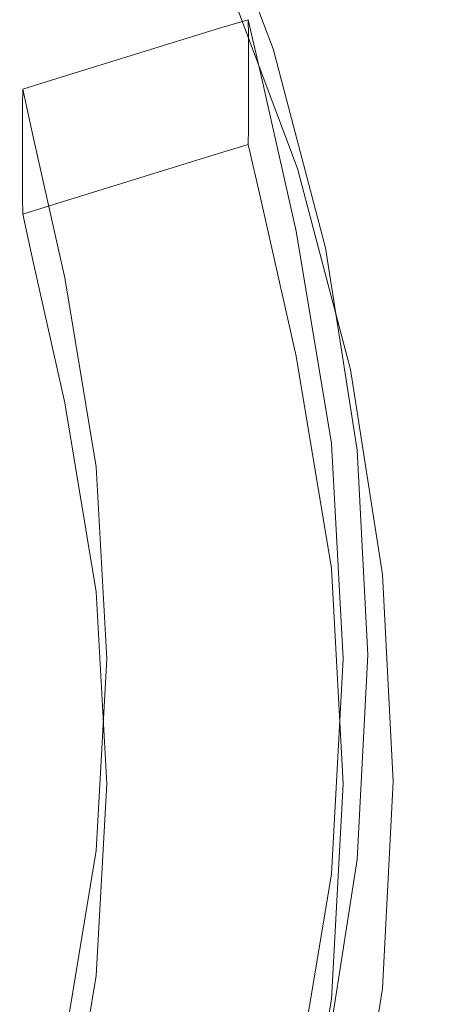
# Model space of a CAD drawing. Extents: x -24 to 24, y -150 to 24.
# Drawn here: x 7 to 9, y -140 to -136 of the extents above; entities that cross this region are included whole.
import ezdxf

# ---------------------------------------------------------------- set-up
doc = ezdxf.new("R2010")
doc.units = 0
doc.header["$LTSCALE"] = 500
doc.header["$MEASUREMENT"] = 0
doc.layers.add('FDESIGN_METAL_1', color=7, linetype='Continuous')

msp = doc.modelspace()

# ---------------------------------------------------------------- linework, layer by layer
at = {"layer": 'FDESIGN_METAL_1', "lineweight": 0}
for points, invisible_edges in [([(7.4381, -136.9424, 142.9325), (8.6045, -136.5396, 142.537), (8.6045, -134.356, 144.7894), (7.4381, -134.727, 145.2127)], 15), ([(7.4381, -136.9424, 142.9325), (7.4381, -134.727, 145.2127), (6.1887, -135.0049, 145.5298), (6.1887, -137.2441, 143.2288)], 15), ([(7.6659, -136.3508, 114.1801), (7.4349, -135.6397, 113.9518), (7.6086, -135.5922, 113.8805), (7.8803, -136.3166, 114.1131)], 11), ([(7.8803, -136.3166, 114.1131), (7.6086, -135.5922, 113.8805), (7.6364, -135.6235, 113.7785), (7.9091, -136.3504, 114.0119)], 15), ([(7.6659, -136.3508, 114.1801), (7.0917, -136.49, 114.2435), (6.9804, -135.8119, 114.0257), (7.4349, -135.6397, 113.9518)], 15), ([(7.9263, -136.4157, 113.8461), (7.9091, -136.3504, 114.0119), (7.6364, -135.6235, 113.7785), (7.6531, -135.6872, 113.6122)], 15), ([(7.935, -136.4985, 113.646), (7.9263, -136.4157, 113.8461), (7.6531, -135.6872, 113.6122), (7.6614, -135.7692, 113.4118)], 15), ([(8.9013, -136.5064, 112.8864), (8.6085, -136.5914, 112.9119), (8.3117, -135.8002, 112.6578), (8.5944, -135.6882, 112.6236)], 15), ([(7.935, -136.4985, 113.646), (7.6614, -135.7692, 113.4118), (7.6642, -135.8554, 113.2074), (7.9378, -136.585, 113.4417)], 15), ([(7.0917, -136.49, 114.2435), (6.0526, -136.6663, 114.3001), (6.3112, -136.0758, 114.1105), (6.9804, -135.8119, 114.0257)], 15), ([(8.6085, -136.5914, 112.9119), (8.3548, -136.6647, 112.9354), (8.0667, -135.8968, 112.6888), (8.3117, -135.8002, 112.6578)], 15), ([(7.9378, -136.585, 113.4417), (7.6642, -135.8554, 113.2074), (7.6642, -135.9316, 113.0293), (7.9378, -136.6613, 113.2636)], 15), ([(8.1808, -136.715, 112.9515), (7.8987, -135.9631, 112.7101), (8.0667, -135.8968, 112.6888), (8.3548, -136.6647, 112.9354)], 15), ([(7.9378, -136.7133, 113.1419), (7.9378, -136.6613, 113.2636), (7.6642, -135.9316, 113.0293), (7.6642, -135.9837, 112.9076)], 15), ([(8.07, -136.746, 112.9641), (7.7917, -136.0043, 112.7259), (7.8987, -135.9631, 112.7101), (8.1808, -136.715, 112.9515)], 15), ([(7.9412, -136.7454, 113.0645), (7.9378, -136.7133, 113.1419), (7.6642, -135.9837, 112.9076), (7.6674, -136.0154, 112.8301)], 15), ([(8.07, -136.746, 112.9641), (8.0058, -136.7616, 112.977), (7.7298, -136.0257, 112.7407), (7.7917, -136.0043, 112.7259)], 15), ([(7.9412, -136.7454, 113.0645), (7.6674, -136.0154, 112.8301), (7.6773, -136.0305, 112.7845), (7.9514, -136.7614, 113.0192)], 15), ([(7.9514, -136.7614, 113.0192), (7.6773, -136.0305, 112.7845), (7.697, -136.0327, 112.7588), (7.9718, -136.7654, 112.9941)], 15), ([(8.0058, -136.7616, 112.977), (7.9718, -136.7654, 112.9941), (7.697, -136.0327, 112.7588), (7.7298, -136.0257, 112.7407)], 13), ([(7.7871, -136.2072, 114.3856), (7.788, -136.2647, 114.2027), (7.6793, -136.2951, 114.2128), (7.6796, -136.2388, 114.3971)], 7), ([(7.7871, -136.2072, 114.3856), (7.6796, -136.2388, 114.3971), (7.7242, -136.436, 114.4643), (7.833, -136.4066, 114.4515)], 15), ([(7.7871, -136.2072, 114.3856), (7.833, -136.4066, 114.4515), (7.8359, -136.4649, 114.2678), (7.788, -136.2647, 114.2027)], 6), ([(7.3644, -136.3357, 114.4289), (7.6796, -136.2388, 114.3971), (7.6793, -136.2951, 114.2128), (7.3636, -136.3916, 114.2442)], 14), ([(7.3644, -136.3357, 114.4289), (7.407, -136.5251, 114.4942), (7.7242, -136.436, 114.4643), (7.6796, -136.2388, 114.3971)], 15), ([(7.7883, -136.4394, 113.6616), (7.6792, -136.4694, 113.6714), (7.6793, -136.2951, 114.2128), (7.788, -136.2647, 114.2027)], 15), ([(7.7883, -136.4394, 113.6616), (7.788, -136.2647, 114.2027), (7.8359, -136.4649, 114.2678), (7.8369, -136.6398, 113.7266)], 14), ([(7.3633, -136.5658, 113.7026), (7.3636, -136.3916, 114.2442), (7.6793, -136.2951, 114.2128), (7.6792, -136.4694, 113.6714)], 15), ([(7.3644, -136.3357, 114.4289), (7.3636, -136.3916, 114.2442), (7.0483, -136.4902, 114.276), (7.0493, -136.4336, 114.4602)], 7), ([(7.3644, -136.3357, 114.4289), (7.0493, -136.4336, 114.4602), (7.0897, -136.6149, 114.5222), (7.407, -136.5251, 114.4942)], 15), ([(7.8252, -137.0893, 114.4173), (7.6659, -136.3508, 114.1801), (7.8803, -136.3166, 114.1131), (8.0764, -137.0629, 114.3527)], 11), ([(8.0764, -137.0629, 114.3527), (7.8803, -136.3166, 114.1131), (7.9091, -136.3504, 114.0119), (8.1058, -137.0994, 114.2524)], 15), ([(7.8252, -137.0893, 114.4173), (7.1424, -137.2116, 114.4752), (7.0917, -136.49, 114.2435), (7.6659, -136.3508, 114.1801)], 15), ([(8.1235, -137.1664, 114.0872), (8.1058, -137.0994, 114.2524), (7.9091, -136.3504, 114.0119), (7.9263, -136.4157, 113.8461)], 15), ([(7.3633, -136.5658, 113.7026), (7.048, -136.6645, 113.7346), (7.0483, -136.4902, 114.276), (7.3636, -136.3916, 114.2442)], 15), ([(7.9662, -137.0008, 114.6444), (7.833, -136.4066, 114.4515), (7.7242, -136.436, 114.4643), (7.8553, -137.022, 114.6552)], 14), ([(7.9662, -137.0008, 114.6444), (7.9698, -137.0595, 114.4605), (7.8359, -136.4649, 114.2678), (7.833, -136.4066, 114.4515)], 15), ([(8.1324, -137.25, 113.8873), (8.1235, -137.1664, 114.0872), (7.9263, -136.4157, 113.8461), (7.935, -136.4985, 113.646)], 15), ([(6.9424, -136.4683, 114.4701), (7.0493, -136.4336, 114.4602), (7.0483, -136.4902, 114.276), (6.9409, -136.5266, 114.2875)], 15), ([(6.9424, -136.4683, 114.4701), (6.9811, -136.6468, 114.5293), (7.0897, -136.6149, 114.5222), (7.0493, -136.4336, 114.4602)], 7), ([(7.5326, -137.0869, 114.6776), (7.8553, -137.022, 114.6552), (7.7242, -136.436, 114.4643), (7.407, -136.5251, 114.4942)], 15), ([(7.7883, -136.4394, 113.6616), (7.788, -136.6151, 113.121), (7.6793, -136.6457, 113.1305), (7.6792, -136.4694, 113.6714)], 15), ([(7.7883, -136.4394, 113.6616), (7.8369, -136.6398, 113.7266), (7.8359, -136.8155, 113.1855), (7.788, -136.6151, 113.121)], 7), ([(7.1424, -137.2116, 114.4752), (5.8618, -137.4541, 114.5531), (6.0526, -136.6663, 114.3001), (7.0917, -136.49, 114.2435)], 15), ([(6.9404, -136.7015, 113.7465), (6.9409, -136.5266, 114.2875), (7.0483, -136.4902, 114.276), (7.048, -136.6645, 113.7346)], 14), ([(6.9424, -136.4683, 114.4701), (6.9409, -136.5266, 114.2875), (6.978, -136.7067, 114.3461), (6.9811, -136.6468, 114.5293)], 6), ([(7.3633, -136.5658, 113.7026), (7.6792, -136.4694, 113.6714), (7.6793, -136.6457, 113.1305), (7.3636, -136.7423, 113.1617)], 15), ([(7.9711, -137.2346, 113.9192), (7.8369, -136.6398, 113.7266), (7.8359, -136.4649, 114.2678), (7.9698, -137.0595, 114.4605)], 15), ([(6.9404, -136.7015, 113.7465), (6.977, -136.8822, 113.8051), (6.978, -136.7067, 114.3461), (6.9409, -136.5266, 114.2875)], 15), ([(7.5326, -137.0869, 114.6776), (7.407, -136.5251, 114.4942), (7.0897, -136.6149, 114.5222), (7.2098, -137.1526, 114.6975)], 15), ([(8.1324, -137.25, 113.8873), (7.935, -136.4985, 113.646), (7.9378, -136.585, 113.4417), (8.1353, -137.3367, 113.6831)], 15), ([(7.4381, -139, 140.466), (8.6045, -138.5656, 140.0983), (8.6045, -136.5396, 142.537), (7.4381, -136.9424, 142.9325)], 15), ([(7.3633, -136.5658, 113.7026), (7.3636, -136.7423, 113.1617), (7.0483, -136.8408, 113.1937), (7.048, -136.6645, 113.7346)], 15), ([(8.1353, -137.3367, 113.6831), (7.9378, -136.585, 113.4417), (7.9378, -136.6613, 113.2636), (8.1353, -137.413, 113.505)], 15), ([(8.8227, -137.4067, 113.1737), (8.5626, -137.4559, 113.1895), (8.3548, -136.6647, 112.9354), (8.6085, -136.5914, 112.9119)], 15), ([(7.099, -137.1761, 114.7012), (7.2098, -137.1526, 114.6975), (7.0897, -136.6149, 114.5222), (6.9811, -136.6468, 114.5293)], 15), ([(7.7871, -136.6758, 112.9391), (7.6796, -136.7081, 112.9482), (7.6793, -136.6457, 113.1305), (7.788, -136.6151, 113.121)], 15), ([(7.7871, -136.6758, 112.9391), (7.788, -136.6151, 113.121), (7.8359, -136.8155, 113.1855), (7.833, -136.876, 113.0026)], 6), ([(6.9404, -136.7015, 113.7465), (7.048, -136.6645, 113.7346), (7.0483, -136.8408, 113.1937), (6.9409, -136.877, 113.2058)], 7), ([(7.099, -137.1761, 114.7012), (6.9811, -136.6468, 114.5293), (6.978, -136.7067, 114.3461), (7.0953, -137.2363, 114.5178)], 14), ([(7.3644, -136.8053, 112.9793), (7.3636, -136.7423, 113.1617), (7.6793, -136.6457, 113.1305), (7.6796, -136.7081, 112.9482)], 15), ([(7.7871, -136.6758, 112.9391), (7.833, -136.876, 113.0026), (7.7242, -136.9073, 113.0095), (7.6796, -136.7081, 112.9482)], 7), ([(7.9711, -137.2346, 113.9192), (7.9698, -137.4102, 113.3781), (7.8359, -136.8155, 113.1855), (7.8369, -136.6398, 113.7266)], 15), ([(8.1353, -137.4651, 113.3833), (8.1353, -137.413, 113.505), (7.9378, -136.6613, 113.2636), (7.9378, -136.7133, 113.1419)], 15), ([(8.3843, -137.4897, 113.2003), (8.1808, -136.715, 112.9515), (8.3548, -136.6647, 112.9354), (8.5626, -137.4559, 113.1895)], 15), ([(6.9404, -136.7015, 113.7465), (6.9409, -136.877, 113.2058), (6.978, -137.0573, 113.2639), (6.977, -136.8822, 113.8051)], 15), ([(7.0941, -137.4119, 113.9767), (7.0953, -137.2363, 114.5178), (6.978, -136.7067, 114.3461), (6.977, -136.8822, 113.8051)], 15), ([(7.3644, -136.8053, 112.9793), (7.6796, -136.7081, 112.9482), (7.7242, -136.9073, 113.0095), (7.407, -136.997, 113.0374)], 14), ([(8.1388, -137.4974, 113.3059), (8.1353, -137.4651, 113.3833), (7.9378, -136.7133, 113.1419), (7.9412, -136.7454, 113.0645)], 15), ([(7.3644, -136.8053, 112.9793), (7.0493, -136.903, 113.0113), (7.0483, -136.8408, 113.1937), (7.3636, -136.7423, 113.1617)], 15), ([(8.1388, -137.4974, 113.3059), (7.9412, -136.7454, 113.0645), (7.9514, -136.7614, 113.0192), (8.1492, -137.5144, 113.261)], 15), ([(8.2707, -137.5102, 113.2095), (8.205, -137.5197, 113.2205), (8.0058, -136.7616, 112.977), (8.07, -136.746, 112.9641)], 15), ([(8.2707, -137.5102, 113.2095), (8.07, -136.746, 112.9641), (8.1808, -136.715, 112.9515), (8.3843, -137.4897, 113.2003)], 15), ([(8.1492, -137.5144, 113.261), (7.9514, -136.7614, 113.0192), (7.9718, -136.7654, 112.9941), (8.1701, -137.5203, 113.2365)], 15), ([(8.205, -137.5197, 113.2205), (8.1701, -137.5203, 113.2365), (7.9718, -136.7654, 112.9941), (8.0058, -136.7616, 112.977)], 13), ([(7.3644, -136.8053, 112.9793), (7.407, -136.997, 113.0374), (7.0897, -137.0862, 113.0674), (7.0493, -136.903, 113.0113)], 7), ([(7.9662, -137.4704, 113.1947), (7.833, -136.876, 113.0026), (7.8359, -136.8155, 113.1855), (7.9698, -137.4102, 113.3781)], 14), ([(6.9424, -136.9369, 113.0236), (6.9409, -136.877, 113.2058), (7.0483, -136.8408, 113.1937), (7.0493, -136.903, 113.0113)], 7), ([(6.9424, -136.9369, 113.0236), (6.9811, -137.1161, 113.0804), (6.978, -137.0573, 113.2639), (6.9409, -136.877, 113.2058)], 6), ([(7.0941, -137.4119, 113.9767), (6.977, -136.8822, 113.8051), (6.978, -137.0573, 113.2639), (7.0953, -137.587, 113.4353)], 15), ([(7.9662, -137.4704, 113.1947), (7.8553, -137.494, 113.1984), (7.7242, -136.9073, 113.0095), (7.833, -136.876, 113.0026)], 15), ([(6.9424, -136.9369, 113.0236), (7.0493, -136.903, 113.0113), (7.0897, -137.0862, 113.0674), (6.9811, -137.1161, 113.0804)], 15), ([(7.5326, -137.5596, 113.2184), (7.407, -136.997, 113.0374), (7.7242, -136.9073, 113.0095), (7.8553, -137.494, 113.1984)], 15), ([(7.4381, -139, 140.466), (7.4381, -136.9424, 142.9325), (6.1887, -137.2441, 143.2288), (6.1887, -139.3255, 140.7414)], 15), ([(7.5326, -137.5596, 113.2184), (7.2098, -137.6245, 113.2407), (7.0897, -137.0862, 113.0674), (7.407, -136.997, 113.0374)], 15), ([(7.9662, -137.0008, 114.6444), (7.8553, -137.022, 114.6552), (7.9861, -137.808, 114.9098), (8.0988, -137.7979, 114.9026)], 7), ([(7.9662, -137.0008, 114.6444), (8.0988, -137.7979, 114.9026), (8.1025, -137.857, 114.7189), (7.9698, -137.0595, 114.4605)], 15), ([(7.5326, -137.0869, 114.6776), (7.6579, -137.8404, 114.9216), (7.9861, -137.808, 114.9098), (7.8553, -137.022, 114.6552)], 15), ([(7.099, -137.6457, 113.2515), (7.0953, -137.587, 113.4353), (6.978, -137.0573, 113.2639), (6.9811, -137.1161, 113.0804)], 15), ([(7.8252, -137.0893, 114.4173), (8.0764, -137.0629, 114.3527), (8.1952, -137.8237, 114.5971), (7.9748, -137.8296, 114.655)], 13), ([(7.9711, -137.2346, 113.9192), (7.9698, -137.0595, 114.4605), (8.1025, -137.857, 114.7189), (8.1038, -138.0322, 114.1776)], 15), ([(8.0764, -137.0629, 114.3527), (8.1058, -137.0994, 114.2524), (8.2251, -137.8631, 114.4976), (8.1952, -137.8237, 114.5971)], 15), ([(7.099, -137.6457, 113.2515), (6.9811, -137.1161, 113.0804), (7.0897, -137.0862, 113.0674), (7.2098, -137.6245, 113.2407)], 14), ([(7.8252, -137.0893, 114.4173), (7.9748, -137.8296, 114.655), (7.3856, -137.8968, 114.6952), (7.1424, -137.2116, 114.4752)], 15), ([(7.5326, -137.0869, 114.6776), (7.2098, -137.1526, 114.6975), (7.3298, -137.8736, 114.9311), (7.6579, -137.8404, 114.9216)], 15), ([(8.1235, -137.1664, 114.0872), (8.243, -137.9317, 114.3329), (8.2251, -137.8631, 114.4976), (8.1058, -137.0994, 114.2524)], 15), ([(7.099, -137.1761, 114.7012), (7.2171, -137.886, 114.9311), (7.3298, -137.8736, 114.9311), (7.2098, -137.1526, 114.6975)], 15), ([(7.099, -137.1761, 114.7012), (7.0953, -137.2363, 114.5178), (7.2133, -137.9459, 114.7477), (7.2171, -137.886, 114.9311)], 7), ([(8.1324, -137.25, 113.8873), (8.252, -138.0161, 114.1333), (8.243, -137.9317, 114.3329), (8.1235, -137.1664, 114.0872)], 15), ([(7.1424, -137.2116, 114.4752), (7.3856, -137.8968, 114.6952), (6.3548, -138.1125, 114.7645), (5.8618, -137.4541, 114.5531)], 15), ([(7.0941, -137.4119, 113.9767), (7.2121, -138.1213, 114.2065), (7.2133, -137.9459, 114.7477), (7.0953, -137.2363, 114.5178)], 15), ([(7.9711, -137.2346, 113.9192), (8.1038, -138.0322, 114.1776), (8.1025, -138.2076, 113.6364), (7.9698, -137.4102, 113.3781)], 15), ([(8.1324, -137.25, 113.8873), (8.1353, -137.3367, 113.6831), (8.255, -138.1032, 113.9292), (8.252, -138.0161, 114.1333)], 15), ([(8.1353, -137.3367, 113.6831), (8.1353, -137.413, 113.505), (8.255, -138.1794, 113.7511), (8.255, -138.1032, 113.9292)], 15), ([(7.0941, -137.4119, 113.9767), (7.0953, -137.587, 113.4353), (7.2133, -138.2965, 113.6652), (7.2121, -138.1213, 114.2065)], 15), ([(7.9662, -137.4704, 113.1947), (7.9698, -137.4102, 113.3781), (8.1025, -138.2076, 113.6364), (8.0988, -138.2675, 113.4529)], 7), ([(8.1353, -137.4651, 113.3833), (8.255, -138.2315, 113.6294), (8.255, -138.1794, 113.7511), (8.1353, -137.413, 113.505)], 15), ([(7.9662, -137.4704, 113.1947), (8.0988, -138.2675, 113.4529), (7.9861, -138.2799, 113.453), (7.8553, -137.494, 113.1984)], 15), ([(8.1388, -137.4974, 113.3059), (8.2585, -138.2642, 113.5521), (8.255, -138.2315, 113.6294), (8.1353, -137.4651, 113.3833)], 15), ([(8.2707, -137.5102, 113.2095), (8.3843, -137.4897, 113.2003), (8.5077, -138.2796, 113.4539), (8.3924, -138.2894, 113.4597)], 15), ([(8.3843, -137.4897, 113.2003), (8.5626, -137.4559, 113.1895), (8.6886, -138.2627, 113.4485), (8.5077, -138.2796, 113.4539)], 15), ([(7.5326, -137.5596, 113.2184), (7.8553, -137.494, 113.1984), (7.9861, -138.2799, 113.453), (7.6579, -138.3131, 113.4624)], 15), ([(8.1388, -137.4974, 113.3059), (8.1492, -137.5144, 113.261), (8.2691, -138.2821, 113.5075), (8.2585, -138.2642, 113.5521)], 15), ([(8.1492, -137.5144, 113.261), (8.1701, -137.5203, 113.2365), (8.2904, -138.2901, 113.4837), (8.2691, -138.2821, 113.5075)], 15), ([(8.205, -137.5197, 113.2205), (8.3257, -138.2927, 113.4687), (8.2904, -138.2901, 113.4837), (8.1701, -137.5203, 113.2365)], 11), ([(8.2707, -137.5102, 113.2095), (8.3924, -138.2894, 113.4597), (8.3257, -138.2927, 113.4687), (8.205, -137.5197, 113.2205)], 15), ([(7.5326, -137.5596, 113.2184), (7.6579, -138.3131, 113.4624), (7.3298, -138.3455, 113.4743), (7.2098, -137.6245, 113.2407)], 15), ([(7.099, -137.6457, 113.2515), (7.2171, -138.3556, 113.4815), (7.2133, -138.2965, 113.6652), (7.0953, -137.587, 113.4353)], 15), ([(7.099, -137.6457, 113.2515), (7.2098, -137.6245, 113.2407), (7.3298, -138.3455, 113.4743), (7.2171, -138.3556, 113.4815)], 7), ([(7.6997, -138.6047, 115.1692), (8.0297, -138.605, 115.168), (7.9861, -137.808, 114.9098), (7.6579, -137.8404, 114.9216)], 15), ([(8.143, -138.6062, 115.1644), (8.0988, -137.7979, 114.9026), (7.9861, -137.808, 114.9098), (8.0297, -138.605, 115.168)], 14), ([(8.143, -138.6062, 115.1644), (8.1468, -138.6657, 114.9808), (8.1025, -137.857, 114.7189), (8.0988, -137.7979, 114.9026)], 15), ([(7.6997, -138.6047, 115.1692), (7.6579, -137.8404, 114.9216), (7.3298, -137.8736, 114.9311), (7.3698, -138.605, 115.168)], 15), ([(7.9748, -137.8296, 114.655), (8.0473, -138.5708, 114.893), (7.5553, -138.5638, 114.9094), (7.3856, -137.8968, 114.6952)], 15), ([(7.9748, -137.8296, 114.655), (8.1952, -137.8237, 114.5971), (8.2353, -138.5919, 114.8437), (8.0473, -138.5708, 114.893)], 13), ([(8.148, -138.841, 114.4396), (8.1038, -138.0322, 114.1776), (8.1025, -137.857, 114.7189), (8.1468, -138.6657, 114.9808)], 15), ([(8.1952, -137.8237, 114.5971), (8.2251, -137.8631, 114.4976), (8.2654, -138.6341, 114.7452), (8.2353, -138.5919, 114.8437)], 15), ([(7.2564, -138.6062, 115.1644), (7.2171, -137.886, 114.9311), (7.2133, -137.9459, 114.7477), (7.2527, -138.6657, 114.9808)], 14), ([(7.2564, -138.6062, 115.1644), (7.3698, -138.605, 115.168), (7.3298, -137.8736, 114.9311), (7.2171, -137.886, 114.9311)], 15), ([(8.243, -137.9317, 114.3329), (8.2834, -138.7043, 114.581), (8.2654, -138.6341, 114.7452), (8.2251, -137.8631, 114.4976)], 15), ([(7.3856, -137.8968, 114.6952), (7.5553, -138.5638, 114.9094), (6.8309, -138.5638, 114.9094), (6.3548, -138.1125, 114.7645)], 15), ([(8.252, -138.0161, 114.1333), (8.2924, -138.7897, 114.3817), (8.2834, -138.7043, 114.581), (8.243, -137.9317, 114.3329)], 15), ([(7.2514, -138.841, 114.4396), (7.2527, -138.6657, 114.9808), (7.2133, -137.9459, 114.7477), (7.2121, -138.1213, 114.2065)], 15), ([(8.148, -138.841, 114.4396), (8.1468, -139.0163, 113.8983), (8.1025, -138.2076, 113.6364), (8.1038, -138.0322, 114.1776)], 15), ([(8.252, -138.0161, 114.1333), (8.255, -138.1032, 113.9292), (8.2954, -138.877, 114.1777), (8.2924, -138.7897, 114.3817)], 15), ([(8.255, -138.1032, 113.9292), (8.255, -138.1794, 113.7511), (8.2954, -138.9532, 113.9996), (8.2954, -138.877, 114.1777)], 15), ([(7.2514, -138.841, 114.4396), (7.2121, -138.1213, 114.2065), (7.2133, -138.2965, 113.6652), (7.2527, -139.0163, 113.8983)], 15), ([(8.255, -138.2315, 113.6294), (8.2954, -139.0053, 113.8778), (8.2954, -138.9532, 113.9996), (8.255, -138.1794, 113.7511)], 15), ([(8.143, -139.0758, 113.7148), (8.0988, -138.2675, 113.4529), (8.1025, -138.2076, 113.6364), (8.1468, -139.0163, 113.8983)], 14), ([(8.2585, -138.2642, 113.5521), (8.299, -139.0383, 113.8007), (8.2954, -139.0053, 113.8778), (8.255, -138.2315, 113.6294)], 15), ([(8.2585, -138.2642, 113.5521), (8.2691, -138.2821, 113.5075), (8.3096, -139.0573, 113.7564), (8.299, -139.0383, 113.8007)], 15), ([(8.5077, -138.2796, 113.4539), (8.6886, -138.2627, 113.4485), (8.7312, -139.0771, 113.71), (8.5493, -139.0771, 113.71)], 15), ([(7.2564, -139.0758, 113.7148), (7.2527, -139.0163, 113.8983), (7.2133, -138.2965, 113.6652), (7.2171, -138.3556, 113.4815)], 15), ([(7.6997, -139.0773, 113.71), (7.6579, -138.3131, 113.4624), (7.9861, -138.2799, 113.453), (8.0297, -139.077, 113.7112)], 15), ([(8.143, -139.0758, 113.7148), (8.0297, -139.077, 113.7112), (7.9861, -138.2799, 113.453), (8.0988, -138.2675, 113.4529)], 15), ([(8.2691, -138.2821, 113.5075), (8.2904, -138.2901, 113.4837), (8.331, -139.0672, 113.7332), (8.3096, -139.0573, 113.7564)], 15), ([(8.3257, -138.2927, 113.4687), (8.3665, -139.0732, 113.7193), (8.331, -139.0672, 113.7332), (8.2904, -138.2901, 113.4837)], 11), ([(8.3924, -138.2894, 113.4597), (8.4335, -139.0761, 113.7123), (8.3665, -139.0732, 113.7193), (8.3257, -138.2927, 113.4687)], 15), ([(8.3924, -138.2894, 113.4597), (8.5077, -138.2796, 113.4539), (8.5493, -139.0771, 113.71), (8.4335, -139.0761, 113.7123)], 15), ([(7.6997, -139.0773, 113.71), (7.3698, -139.077, 113.7112), (7.3298, -138.3455, 113.4743), (7.6579, -138.3131, 113.4624)], 15), ([(7.2564, -139.0758, 113.7148), (7.2171, -138.3556, 113.4815), (7.3298, -138.3455, 113.4743), (7.3698, -139.077, 113.7112)], 14), ([(7.3856, -139.2308, 115.1236), (6.3548, -139.0151, 115.0543), (6.8309, -138.5638, 114.9094), (7.5553, -138.5638, 114.9094)], 15), ([(7.9748, -139.312, 115.131), (7.3856, -139.2308, 115.1236), (7.5553, -138.5638, 114.9094), (8.0473, -138.5708, 114.893)], 15), ([(7.4381, -139, 140.466), (7.4382, -140.8772, 137.8369), (8.6045, -140.4111, 137.4969), (8.6045, -138.5656, 140.0983)], 15), ([(7.9748, -139.312, 115.131), (8.0473, -138.5708, 114.893), (8.2353, -138.5919, 114.8437), (8.1952, -139.3601, 115.0904)], 11), ([(8.1952, -139.3601, 115.0904), (8.2353, -138.5919, 114.8437), (8.2654, -138.6341, 114.7452), (8.2251, -139.4051, 114.9928)], 15), ([(7.2564, -138.6062, 115.1644), (7.2527, -138.6657, 114.9808), (7.2133, -139.3855, 115.214), (7.2171, -139.3264, 115.3977)], 7), ([(7.2564, -138.6062, 115.1644), (7.2171, -139.3264, 115.3977), (7.3298, -139.3365, 115.4049), (7.3698, -138.605, 115.168)], 15), ([(7.6997, -138.6047, 115.1692), (7.3698, -138.605, 115.168), (7.3298, -139.3365, 115.4049), (7.6579, -139.3689, 115.4167)], 15), ([(7.6997, -138.6047, 115.1692), (7.6579, -139.3689, 115.4167), (7.9861, -139.4021, 115.4262), (8.0297, -138.605, 115.168)], 15), ([(8.143, -138.6062, 115.1644), (8.0297, -138.605, 115.168), (7.9861, -139.4021, 115.4262), (8.0988, -139.4145, 115.4263)], 7), ([(8.143, -138.6062, 115.1644), (8.0988, -139.4145, 115.4263), (8.1025, -139.4744, 115.2428), (8.1468, -138.6657, 114.9808)], 15), ([(8.243, -139.477, 114.8291), (8.2251, -139.4051, 114.9928), (8.2654, -138.6341, 114.7452), (8.2834, -138.7043, 114.581)], 15), ([(7.2514, -138.841, 114.4396), (7.2121, -139.5607, 114.6727), (7.2133, -139.3855, 115.214), (7.2527, -138.6657, 114.9808)], 15), ([(8.148, -138.841, 114.4396), (8.1468, -138.6657, 114.9808), (8.1025, -139.4744, 115.2428), (8.1038, -139.6498, 114.7016)], 15), ([(8.252, -139.5632, 114.6301), (8.243, -139.477, 114.8291), (8.2834, -138.7043, 114.581), (8.2924, -138.7897, 114.3817)], 15), ([(8.252, -139.5632, 114.6301), (8.2924, -138.7897, 114.3817), (8.2954, -138.877, 114.1777), (8.255, -139.6508, 114.4262)], 15), ([(7.2514, -138.841, 114.4396), (7.2527, -139.0163, 113.8983), (7.2133, -139.7361, 114.1315), (7.2121, -139.5607, 114.6727)], 15), ([(8.148, -138.841, 114.4396), (8.1038, -139.6498, 114.7016), (8.1025, -139.825, 114.1603), (8.1468, -139.0163, 113.8983)], 15), ([(8.255, -139.6508, 114.4262), (8.2954, -138.877, 114.1777), (8.2954, -138.9532, 113.9996), (8.255, -139.727, 114.248)], 15), ([(8.255, -139.7791, 114.1263), (8.255, -139.727, 114.248), (8.2954, -138.9532, 113.9996), (8.2954, -139.0053, 113.8778)], 15), ([(7.4381, -139, 140.466), (6.1887, -139.3255, 140.7414), (6.1887, -141.2264, 138.0915), (7.4382, -140.8772, 137.8369)], 15), ([(8.2585, -139.8124, 114.0493), (8.255, -139.7791, 114.1263), (8.2954, -139.0053, 113.8778), (8.299, -139.0383, 113.8007)], 15), ([(7.1424, -139.916, 115.3436), (5.8618, -139.6735, 115.2657), (6.3548, -139.0151, 115.0543), (7.3856, -139.2308, 115.1236)], 15), ([(7.2564, -139.0758, 113.7148), (7.2171, -139.7959, 113.948), (7.2133, -139.7361, 114.1315), (7.2527, -139.0163, 113.8983)], 15), ([(8.143, -139.0758, 113.7148), (8.1468, -139.0163, 113.8983), (8.1025, -139.825, 114.1603), (8.0988, -139.8841, 113.9766)], 7), ([(8.2585, -139.8124, 114.0493), (8.299, -139.0383, 113.8007), (8.3096, -139.0573, 113.7564), (8.2691, -139.8324, 114.0053)], 15), ([(7.2564, -139.0758, 113.7148), (7.3698, -139.077, 113.7112), (7.3298, -139.8083, 113.9481), (7.2171, -139.7959, 113.948)], 7), ([(7.6997, -139.0773, 113.71), (7.6579, -139.8416, 113.9576), (7.3298, -139.8083, 113.9481), (7.3698, -139.077, 113.7112)], 15), ([(7.6997, -139.0773, 113.71), (8.0297, -139.077, 113.7112), (7.9861, -139.874, 113.9694), (7.6579, -139.8416, 113.9576)], 15), ([(8.143, -139.0758, 113.7148), (8.0988, -139.8841, 113.9766), (7.9861, -139.874, 113.9694), (8.0297, -139.077, 113.7112)], 15), ([(8.2691, -139.8324, 114.0053), (8.3096, -139.0573, 113.7564), (8.331, -139.0672, 113.7332), (8.2904, -139.8443, 113.9828)], 15), ([(8.3257, -139.8536, 113.9699), (8.2904, -139.8443, 113.9828), (8.331, -139.0672, 113.7332), (8.3665, -139.0732, 113.7193)], 13), ([(8.3924, -139.8628, 113.9649), (8.3257, -139.8536, 113.9699), (8.3665, -139.0732, 113.7193), (8.4335, -139.0761, 113.7123)], 15), ([(8.3924, -139.8628, 113.9649), (8.4335, -139.0761, 113.7123), (8.5493, -139.0771, 113.71), (8.5077, -139.8746, 113.9661)], 15), ([(8.5077, -139.8746, 113.9661), (8.5493, -139.0771, 113.71), (8.7312, -139.0771, 113.71), (8.6886, -139.8916, 113.9715)], 15), ([(7.8252, -140.0523, 115.3687), (7.1424, -139.916, 115.3436), (7.3856, -139.2308, 115.1236), (7.9748, -139.312, 115.131)], 15), ([(7.099, -140.0363, 115.6277), (7.2171, -139.3264, 115.3977), (7.2133, -139.3855, 115.214), (7.0953, -140.095, 115.4438)], 14), ([(7.099, -140.0363, 115.6277), (7.2098, -140.0575, 115.6385), (7.3298, -139.3365, 115.4049), (7.2171, -139.3264, 115.3977)], 15), ([(7.5326, -140.1224, 115.6608), (7.6579, -139.3689, 115.4167), (7.3298, -139.3365, 115.4049), (7.2098, -140.0575, 115.6385)], 15), ([(7.8252, -140.0523, 115.3687), (7.9748, -139.312, 115.131), (8.1952, -139.3601, 115.0904), (8.0764, -140.121, 115.3347)], 11), ([(7.5326, -140.1224, 115.6608), (7.8553, -140.188, 115.6808), (7.9861, -139.4021, 115.4262), (7.6579, -139.3689, 115.4167)], 15), ([(8.0764, -140.121, 115.3347), (8.1952, -139.3601, 115.0904), (8.2251, -139.4051, 114.9928), (8.1058, -140.1687, 115.238)], 15), ([(7.0941, -140.2701, 114.9025), (7.0953, -140.095, 115.4438), (7.2133, -139.3855, 115.214), (7.2121, -139.5607, 114.6727)], 15), ([(7.9662, -140.2116, 115.6845), (8.0988, -139.4145, 115.4263), (7.9861, -139.4021, 115.4262), (7.8553, -140.188, 115.6808)], 14), ([(8.1235, -140.2423, 115.0749), (8.1058, -140.1687, 115.238), (8.2251, -139.4051, 114.9928), (8.243, -139.477, 114.8291)], 15), ([(7.9662, -140.2116, 115.6845), (7.9698, -140.2718, 115.5011), (8.1025, -139.4744, 115.2428), (8.0988, -139.4145, 115.4263)], 15), ([(7.9711, -140.4474, 114.9599), (8.1038, -139.6498, 114.7016), (8.1025, -139.4744, 115.2428), (7.9698, -140.2718, 115.5011)], 15), ([(8.1324, -140.3293, 114.8761), (8.1235, -140.2423, 115.0749), (8.243, -139.477, 114.8291), (8.252, -139.5632, 114.6301)], 15), ([(7.0941, -140.2701, 114.9025), (7.2121, -139.5607, 114.6727), (7.2133, -139.7361, 114.1315), (7.0953, -140.4456, 114.3613)], 15), ([(8.1324, -140.3293, 114.8761), (8.252, -139.5632, 114.6301), (8.255, -139.6508, 114.4262), (8.1353, -140.4172, 114.6723)], 15), ([(7.9711, -140.4474, 114.9599), (7.9698, -140.6225, 114.4186), (8.1025, -139.825, 114.1603), (8.1038, -139.6498, 114.7016)], 15), ([(8.1353, -140.4172, 114.6723), (8.255, -139.6508, 114.4262), (8.255, -139.727, 114.248), (8.1353, -140.4934, 114.4941)], 15), ([(7.1424, -139.916, 115.3436), (7.0917, -140.6376, 115.5753), (6.0526, -140.4613, 115.5187), (5.8618, -139.6735, 115.2657)], 15), ([(7.099, -140.5058, 114.178), (7.0953, -140.4456, 114.3613), (7.2133, -139.7361, 114.1315), (7.2171, -139.7959, 113.948)], 15), ([(8.1353, -140.5455, 114.3724), (8.1353, -140.4934, 114.4941), (8.255, -139.727, 114.248), (8.255, -139.7791, 114.1263)], 15), ([(8.1388, -140.5792, 114.2955), (8.1353, -140.5455, 114.3724), (8.255, -139.7791, 114.1263), (8.2585, -139.8124, 114.0493)], 15), ([(7.099, -140.5058, 114.178), (7.2171, -139.7959, 113.948), (7.3298, -139.8083, 113.9481), (7.2098, -140.5294, 114.1817)], 14), ([(7.5326, -140.595, 114.2016), (7.2098, -140.5294, 114.1817), (7.3298, -139.8083, 113.9481), (7.6579, -139.8416, 113.9576)], 15), ([(8.1388, -140.5792, 114.2955), (8.2585, -139.8124, 114.0493), (8.2691, -139.8324, 114.0053), (8.1492, -140.6001, 114.2519)], 15), ([(7.5326, -140.595, 114.2016), (7.6579, -139.8416, 113.9576), (7.9861, -139.874, 113.9694), (7.8553, -140.6599, 114.224)], 15), ([(7.9662, -140.6812, 114.2348), (8.0988, -139.8841, 113.9766), (8.1025, -139.825, 114.1603), (7.9698, -140.6225, 114.4186)], 14), ([(8.1492, -140.6001, 114.2519), (8.2691, -139.8324, 114.0053), (8.2904, -139.8443, 113.9828), (8.1701, -140.614, 114.2299)], 15), ([(8.205, -140.6266, 114.2181), (8.1701, -140.614, 114.2299), (8.2904, -139.8443, 113.9828), (8.3257, -139.8536, 113.9699)], 13), ([(8.2707, -140.642, 114.2151), (8.205, -140.6266, 114.2181), (8.3257, -139.8536, 113.9699), (8.3924, -139.8628, 113.9649)], 15), ([(7.9662, -140.6812, 114.2348), (7.8553, -140.6599, 114.224), (7.9861, -139.874, 113.9694), (8.0988, -139.8841, 113.9766)], 15), ([(8.2707, -140.642, 114.2151), (8.3924, -139.8628, 113.9649), (8.5077, -139.8746, 113.9661), (8.3843, -140.6645, 114.2197)], 15), ([(8.3843, -140.6645, 114.2197), (8.5077, -139.8746, 113.9661), (8.6886, -139.8916, 113.9715), (8.5626, -140.6983, 114.2306)], 15)]:
    msp.add_3dface(points, dxfattribs=dict(at, invisible_edges=invisible_edges))

doc.saveas('drawing.dxf')
